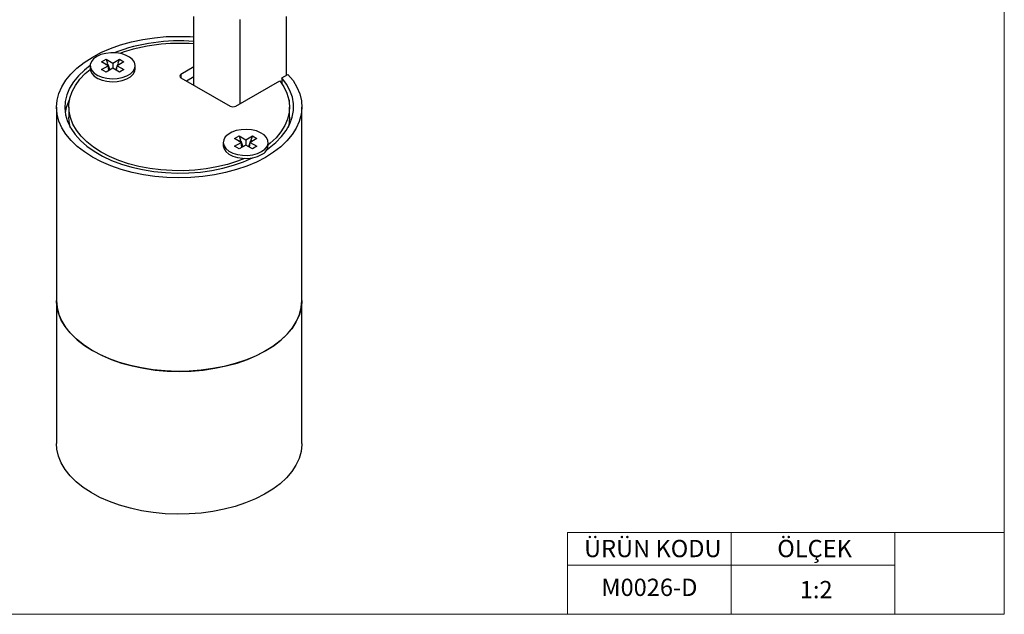
# Model space of a CAD drawing. Units: millimetres. Extents: x 10 to 410, y 10 to 287.
# Drawn here: x 290 to 410, y 10 to 83 of the extents above; entities that cross this region are included whole.
import ezdxf

# ---------------------------------------------------------------- set-up
doc = ezdxf.new("R2010")
doc.units = ezdxf.units.MM
doc.styles.add('SLDTEXTSTYLE0', font='TXT', dxfattribs={"width": 0.75})

msp = doc.modelspace()

# ---------------------------------------------------------------- linework, layer by layer
at = {"color": 7, "linetype": 'Continuous', "lineweight": 18}
for p, q in [((410, 287), (410, 10)), ((396.6, 20), (356.6, 20)), ((356.6, 20), (356.6, 10)), ((376.6, 20), (376.6, 10)), ((410, 20), (396.6, 20)), ((396.6, 20), (396.6, 10)), ((356.6, 16), (396.6, 16)), ((10, 10), (410, 10))]:
    msp.add_line(p, q, dxfattribs=at)
at = {"color": 7, "linetype": 'Continuous', "lineweight": 25}
for p, q in [((310.9, 74.74), (310.9, 83.13)), ((322.21, 75.96), (322.21, 83.13)), ((316.56, 72.49), (316.56, 82.76)), ((298.22, 77.13), (298.22, 76.76)), ((299.6, 77.6), (300.15, 77.92)), ((300.41, 77.13), (299.6, 77.6)), ((299.6, 76.66), (300.41, 77.13)), ((300.13, 77.29), (300.37, 77.39)), ((300.15, 77.92), (300.97, 77.45)), ((300.15, 77.92), (300.33, 77.42)), ((300.36, 77.32), (300.62, 76.6)), ((300.51, 76.54), (300.41, 77.13)), ((300.97, 77.45), (301.79, 77.92)), ((300.97, 77.45), (300.97, 76.81)), ((301.58, 77.32), (301.32, 76.6)), ((301.43, 76.54), (301.53, 77.13)), ((302.35, 77.6), (301.53, 77.13)), ((301.53, 77.13), (302.35, 76.66)), ((301.79, 77.92), (301.61, 77.42)), ((301.79, 77.92), (302.35, 77.6)), ((303.72, 76.76), (303.72, 77.13)), ((300.15, 76.33), (299.6, 76.66)), ((300.97, 76.81), (300.15, 76.33)), ((301.79, 76.33), (300.97, 76.81)), ((302.35, 76.66), (301.79, 76.33)), ((310.9, 76.98), (309.31, 76.06)), ((321.66, 75.64), (322.4, 76.07)), ((309.31, 75.65), (315.32, 72.18)), ((310.9, 75.76), (310.01, 75.25)), ((316.02, 72.18), (321.4, 75.29)), ((321.66, 75.64), (321.66, 74.93)), ((322.52, 72.92), (322.57, 72.9)), ((322.57, 72.9), (322.53, 72.88)), ((322.57, 72.64), (322.57, 72.9)), ((294.1, 72.07), (294.1, 48.39)), ((295.6, 72.07), (295.6, 70.84)), ((322.6, 70.84), (322.6, 72.07)), ((324.1, 48.39), (324.1, 72.07)), ((322.57, 69.85), (322.57, 70.27)), ((314.48, 67.74), (314.48, 67.37)), ((315.86, 68.21), (316.42, 68.53)), ((316.68, 67.74), (315.86, 68.21)), ((315.86, 67.27), (316.68, 67.74)), ((316.39, 67.9), (316.63, 68)), ((316.42, 68.53), (317.23, 68.06)), ((316.42, 68.53), (316.59, 68.03)), ((316.63, 67.93), (316.88, 67.21)), ((316.77, 67.15), (316.68, 67.74)), ((317.23, 68.06), (318.05, 68.53)), ((317.23, 68.06), (317.23, 67.42)), ((317.84, 67.93), (317.59, 67.21)), ((317.7, 67.15), (317.79, 67.74)), ((318.61, 68.21), (317.79, 67.74)), ((317.79, 67.74), (318.61, 67.27)), ((318.05, 68.53), (317.87, 68.03)), ((318.05, 68.53), (318.61, 68.21)), ((319.98, 67.37), (319.98, 67.74)), ((316.42, 66.95), (315.86, 67.27)), ((317.23, 67.42), (316.42, 66.95)), ((318.05, 66.95), (317.23, 67.42)), ((318.61, 67.27), (318.05, 66.95)), ((294.1, 48.39), (294.1, 30.91)), ((324.1, 30.91), (324.1, 48.39))]:
    msp.add_line(p, q, dxfattribs=at)
at = {"color": 8, "linetype": 'Continuous', "lineweight": 25}
msp.add_line((309.31, 76.06), (309.31, 75.65), dxfattribs=at)
at = {"color": 7, "linetype": 'Continuous', "lineweight": 25, "flags": 128}
for points in [[(322.4, 76.07), (323.02, 75.3), (323.5, 74.5), (323.84, 73.68), (324.04, 72.84), (324.1, 71.99), (324.02, 71.15), (323.79, 70.31), (323.42, 69.49), (322.92, 68.7), (322.28, 67.93), (321.52, 67.21), (320.64, 66.53), (319.65, 65.91), (318.56, 65.34), (317.37, 64.84), (316.11, 64.41), (314.78, 64.05), (313.4, 63.77), (311.98, 63.57), (310.53, 63.45), (309.06, 63.41), (307.6, 63.45), (306.14, 63.58), (304.72, 63.78), (303.34, 64.07), (302.02, 64.43), (300.76, 64.87), (299.58, 65.37), (298.5, 65.94), (297.51, 66.57), (296.64, 67.25), (295.88, 67.98), (295.25, 68.74), (294.76, 69.54), (294.4, 70.36), (294.18, 71.2), (294.1, 72.04), (294.17, 72.89), (294.38, 73.73), (294.73, 74.55), (295.22, 75.35), (295.84, 76.11), (296.59, 76.84), (297.46, 77.52), (298.44, 78.15), (299.52, 78.73), (300.69, 79.24), (301.94, 79.68), (303.26, 80.04), (304.64, 80.33), (306.06, 80.55), (307.51, 80.68), (308.98, 80.72), (310.44, 80.69), (310.9, 80.66)], [(299.03, 78.25), (298.63, 77.96), (298.36, 77.63), (298.23, 77.27), (298.25, 76.9), (298.41, 76.54), (298.72, 76.22), (299.14, 75.94), (299.67, 75.73), (300.26, 75.59), (300.89, 75.54), (301.53, 75.57), (302.13, 75.69), (302.68, 75.88), (303.13, 76.14), (303.46, 76.46), (303.66, 76.81), (303.72, 77.17), (303.63, 77.54), (303.39, 77.88), (303.02, 78.18), (302.55, 78.43), (301.99, 78.6), (301.37, 78.7), (300.73, 78.71), (300.11, 78.63), (299.53, 78.48), (299.03, 78.25)], [(298.22, 77.15), (297.52, 76.6), (296.78, 75.9), (296.16, 75.15), (295.68, 74.37), (295.35, 73.57), (295.15, 72.75), (295.1, 71.92), (295.2, 71.1), (295.45, 70.28), (295.83, 69.49), (296.36, 68.72), (297.02, 67.98), (297.81, 67.29), (298.71, 66.65), (299.72, 66.07), (300.83, 65.54), (302.03, 65.09), (303.3, 64.71), (304.63, 64.41), (306.01, 64.18), (307.42, 64.04), (308.85, 63.99), (310.28, 64.01), (311.7, 64.12), (313.09, 64.32), (314.44, 64.6), (315.74, 64.95), (316.96, 65.38), (318.07, 65.86)], [(301.57, 77.39), (301.69, 77.35), (301.81, 77.29)], [(317.1, 65.79), (316.21, 65.44), (314.99, 65.05), (313.71, 64.74), (312.38, 64.51), (311.01, 64.35), (309.63, 64.28), (308.24, 64.29), (306.86, 64.38), (305.5, 64.56), (304.18, 64.81), (302.91, 65.14), (301.71, 65.54), (300.59, 66.02), (299.56, 66.56), (298.63, 67.15), (297.8, 67.8), (297.1, 68.49), (296.53, 69.22), (296.09, 69.99), (295.79, 70.77), (295.63, 71.57), (295.61, 72.37), (295.74, 73.17), (296.01, 73.96), (296.41, 74.72), (296.95, 75.46), (297.62, 76.17), (298.22, 76.68)], [(298.22, 76.76), (298.25, 76.53), (298.41, 76.17), (298.72, 75.85), (299.14, 75.57), (299.67, 75.36), (300.26, 75.23), (300.89, 75.17), (301.53, 75.21), (302.13, 75.32), (302.68, 75.51), (303.13, 75.78), (303.46, 76.09), (303.66, 76.44), (303.72, 76.76)], [(319.85, 66.89), (320.1, 67.06), (320.92, 67.74), (321.63, 68.46), (322.2, 69.21), (322.64, 70), (322.93, 70.81), (323.08, 71.63), (323.09, 72.46), (322.94, 73.28), (322.65, 74.09), (322.23, 74.88), (321.66, 75.64)], [(321.4, 75.29), (321.9, 74.54), (322.28, 73.76), (322.51, 72.97), (322.6, 72.17), (322.55, 71.37), (322.35, 70.58), (322.02, 69.8), (321.54, 69.04), (320.94, 68.32), (320.21, 67.64), (319.98, 67.45)], [(295.78, 69.58), (295.63, 70.34), (295.6, 70.84)], [(322.6, 70.84), (322.55, 70.15), (322.43, 69.58)], [(319.18, 66.62), (319.57, 66.91), (319.84, 67.24), (319.97, 67.6), (319.95, 67.97), (319.79, 68.33), (319.49, 68.65), (319.06, 68.92), (318.54, 69.14), (317.95, 69.27), (317.31, 69.33), (316.68, 69.29), (316.07, 69.18), (315.53, 68.98), (315.08, 68.72), (314.74, 68.41), (314.54, 68.06), (314.49, 67.69), (314.58, 67.33), (314.81, 66.99), (315.18, 66.68), (315.66, 66.44), (316.22, 66.26), (316.84, 66.17), (317.47, 66.16), (318.1, 66.23), (318.68, 66.39), (319.18, 66.62)], [(317.83, 68), (317.95, 67.96), (318.08, 67.9)], [(314.48, 67.37), (314.49, 67.33), (314.58, 66.96), (314.81, 66.62), (315.18, 66.32), (315.66, 66.07), (316.22, 65.9), (316.84, 65.8), (317.47, 65.79), (318.1, 65.86), (318.68, 66.02), (319.18, 66.25)], [(324.1, 48.39), (324.1, 48.24), (324, 47.39), (323.76, 46.55), (323.38, 45.73), (322.86, 44.94), (322.21, 44.18), (321.43, 43.45), (320.54, 42.78), (319.53, 42.16), (318.42, 41.6), (317.22, 41.11), (315.95, 40.68), (314.61, 40.33), (313.21, 40.06), (311.78, 39.87), (310.32, 39.76), (308.85, 39.73), (307.38, 39.78), (305.93, 39.92), (304.51, 40.14), (303.13, 40.44), (301.81, 40.82), (300.56, 41.27), (299.39, 41.79), (298.32, 42.37), (297.35, 43.01), (296.49, 43.7), (295.76, 44.43), (295.15, 45.21), (294.68, 46.01), (294.34, 46.84), (294.15, 47.68), (294.1, 48.39)], [(294.1, 48.39), (294.17, 47.54), (294.39, 46.7), (294.75, 45.87), (295.24, 45.07), (295.87, 44.3), (296.63, 43.58), (297.51, 42.89), (298.5, 42.26), (299.59, 41.69), (300.77, 41.19), (302.03, 40.75), (303.36, 40.39), (304.75, 40.1), (306.18, 39.89), (307.63, 39.77), (309.1, 39.73), (310.57, 39.77), (312.03, 39.89), (313.46, 40.1), (314.84, 40.39), (316.17, 40.75), (317.44, 41.19), (318.62, 41.69), (319.71, 42.26), (320.7, 42.89), (321.57, 43.58), (322.33, 44.3), (322.96, 45.07), (323.46, 45.87), (323.81, 46.7), (324.03, 47.54), (324.1, 48.39)], [(324.1, 30.91), (324.1, 30.77), (324, 29.92), (323.76, 29.08), (323.38, 28.26), (322.86, 27.46), (322.21, 26.7), (321.43, 25.98), (320.54, 25.31), (319.53, 24.69), (318.42, 24.13), (317.22, 23.63), (315.95, 23.21), (314.61, 22.86), (313.21, 22.58), (311.78, 22.39), (310.32, 22.28), (308.85, 22.25), (307.38, 22.31), (305.93, 22.45), (304.51, 22.67), (303.13, 22.97), (301.81, 23.35), (300.56, 23.79), (299.39, 24.31), (298.32, 24.89), (297.35, 25.53), (296.49, 26.22), (295.76, 26.96), (295.15, 27.73), (294.68, 28.54), (294.34, 29.37), (294.15, 30.21), (294.1, 30.91)]]:
    msp.add_lwpolyline(points, dxfattribs=at)
at = {"color": 7, "linetype": 'Continuous', "lineweight": 25}
for centre, radius, start, end in [((309.03, 57.92), 22.24, 85.1785, 110.7865), ((309.07, 58.03), 21.83, 85.1925, 109.343), ((309.38, 75.86), 0.218, 110.7833, 249.2166), ((300.37, 70.55), 5.28, 152.0709, 171.0494), ((315.67, 72.87), 0.769, 242.6097, 297.3904), ((318.65, 67.48), 1.34, 293.3755, 355.3043)]:
    msp.add_arc(centre, radius, start, end, dxfattribs=at)

# ---------------------------------------------------------------- texts
at = {"color": 7, "linetype": 'Continuous', "lineweight": 0, "char_height": 2.117, "style": 'SLDTEXTSTYLE0'}
for s, insert, attachment_point in [('ÜRÜN KODU', (358.61, 19.11), 1), ('ÖLÇEK', (382.24, 19.11), 1), ('M0026-D', (366.6, 14.36), 2), ('1:2', (384.99, 14.08), 1)]:
    msp.add_mtext(s, dxfattribs=dict(at, insert=insert, attachment_point=attachment_point))

doc.saveas('drawing.dxf')
